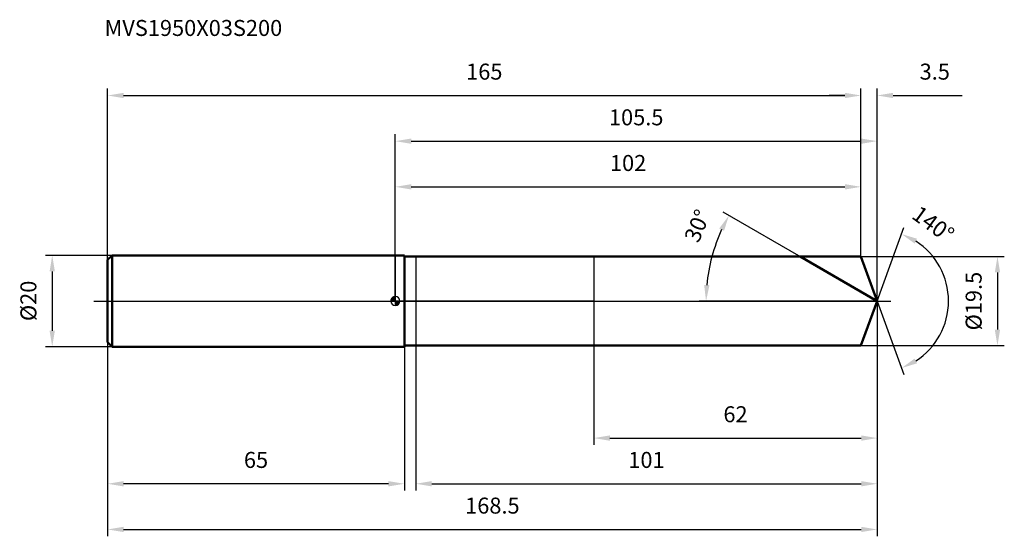
# Model space of a CAD drawing. Units: millimetres. Extents: x -82 to 133, y -52 to 62.
import ezdxf

# ---------------------------------------------------------------- set-up
doc = ezdxf.new("R2010")
doc.units = ezdxf.units.MM
doc.linetypes.add('CENTER2', pattern=[28.575, 19.05, -3.175, 3.175, -3.175])
for name, color, linetype, lineweight in [('1', 4, 'Continuous', 50), ('2', 7, 'Continuous', 25), ('4', 2, 'CENTER2', 25), ('cut', 1, 'Continuous', 25), ('nocut', 7, 'Continuous', 25), ('sk1', 4, 'Continuous', 50), ('sk2', 7, 'Continuous', 25), ('sk4', 2, 'CENTER2', 25), ('sk6', 5, 'Continuous', 35)]:
    doc.layers.add(name, color=color, linetype=linetype, lineweight=lineweight)
doc.layers.add('7', color=5, linetype='Continuous')
doc.styles.add('simplex', font='txt.shx', dxfattribs={"height": 3.5})
doc.styles.get("Standard").update_dxf_attribs({"font": 'txt.shx', "bigfont": '@extfont2.shx'})
doc.dimstyles.new('コピー - ISO-25', dxfattribs={"dimscale": 0, "dimtxt": 3.5, "dimasz": 3.5, "dimexe": 1.5, "dimexo": 0, "dimgap": 2.3, "dimtad": 1, "dimdec": 1, "dimdsep": 46, "dimtxsty": 'simplex', "dimcen": 0.09, "dimclrd": 256, "dimclre": 256, "dimclrt": 256, "dimadec": 0, "dimazin": 0, "dimtfac": 1, "dimtofl": 0, "dimtmove": 0, "dimatfit": 3, "dimfxl": 1, "dimtolj": 1, "dimlwd": -1, "dimlwe": -1, "dimarcsym": 0})

# ---------------------------------------------------------------- blocks, each defined once
blk = doc.blocks.new('zero block')
h = blk.add_hatch(color=7)
h.paths.add_polyline_path([(0, 1, 0.414214), (-1, 0), (0, 0)])
h.paths.add_polyline_path([(1, 0), (0, 0), (0, -1, 0.414214)])
at = {"color": 7, "ltscale": 0.2}
for p, q in [((-1, 0), (1, 0)), ((0, -1), (0, 1))]:
    blk.add_line(p, q, dxfattribs=at)
for start, end in [(90, 180), (180, 270), (0, 90), (270, 0)]:
    blk.add_arc((0, 0), 1, start, end, dxfattribs=at)
blk = doc.blocks.new('*D3')
at = {"layer": 'Defpoints', "color": 0}
for p in [(102, 45), (-63, 9), (102, 9.75)]:
    blk.add_point(p, dxfattribs=at)
at = {"layer": 'sk2', "linetype": 'ByBlock'}
for p, q in [((-63, 9), (-63, 46.5)), ((102, 9.75), (102, 46.5)), ((-59.5, 45), (98.5, 45))]:
    blk.add_line(p, q, dxfattribs=at)
at = {"layer": 'sk2'}
for points in [[(-59.5, 45.58), (-59.5, 44.42), (-63, 45)], [(98.5, 44.42), (98.5, 45.58), (102, 45)]]:
    blk.add_solid(points, dxfattribs=at)
at = {"layer": 'sk2', "insert": (19.5, 51.97), "char_height": 3.5, "attachment_point": 2, "line_spacing_factor": 0.9, "style": 'simplex'}
blk.add_mtext('\\A1;165', dxfattribs=at)
blk = doc.blocks.new('*D4')
at = {"layer": 'Defpoints', "color": 0}
for p in [(-63, -9), (2, -9), (-63, -40)]:
    blk.add_point(p, dxfattribs=at)
at = {"layer": 'sk2', "linetype": 'ByBlock'}
for p, q in [((-63, -9), (-63, -41.5)), ((2, -9), (2, -41.5)), ((-1.5, -40), (-59.5, -40))]:
    blk.add_line(p, q, dxfattribs=at)
at = {"layer": 'sk2'}
for points in [[(-59.5, -39.42), (-59.5, -40.58), (-63, -40)], [(-1.5, -40.58), (-1.5, -39.42), (2, -40)]]:
    blk.add_solid(points, dxfattribs=at)
at = {"layer": 'sk2', "insert": (-30.5, -33.03), "char_height": 3.5, "attachment_point": 2, "line_spacing_factor": 0.9, "style": 'simplex'}
blk.add_mtext('\\A1;65', dxfattribs=at)
blk = doc.blocks.new('*D5')
at = {"layer": 'Defpoints', "color": 0}
for p in [(-62, 10), (-75.13, -10), (-62, -10)]:
    blk.add_point(p, dxfattribs=at)
at = {"layer": 'sk2', "linetype": 'ByBlock'}
for p, q in [((-62, 10), (-76.63, 10)), ((-75.13, 6.5), (-75.13, -6.5)), ((-62, -10), (-76.63, -10))]:
    blk.add_line(p, q, dxfattribs=at)
at = {"layer": 'sk2'}
for points in [[(-74.55, 6.5), (-75.71, 6.5), (-75.13, 10)], [(-75.71, -6.5), (-74.55, -6.5), (-75.13, -10)]]:
    blk.add_solid(points, dxfattribs=at)
at = {"layer": 'sk2', "insert": (-82.1, -4.38), "char_height": 3.5, "attachment_point": 1, "rotation": 90, "line_spacing_factor": 0.9, "style": 'simplex'}
blk.add_mtext('\\A1;%%c20', dxfattribs=at)
blk = doc.blocks.new('*D6')
at = {"layer": '2', "linetype": 'ByBlock'}
for p, q in [((0, 0), (0, 36.5)), ((3.5, 35), (102.05, 35)), ((105.55, 0), (105.55, 36.5))]:
    blk.add_line(p, q, dxfattribs=at)
at = {"layer": '2'}
for points in [[(3.5, 35.58), (3.5, 34.42), (0, 35)], [(102.05, 34.42), (102.05, 35.58), (105.55, 35)]]:
    blk.add_solid(points, dxfattribs=at)
at = {"layer": 'Defpoints', "color": 0}
for p in [(105.55, 35), (0, 0), (105.55, 0)]:
    blk.add_point(p, dxfattribs=at)
at = {"layer": '2', "insert": (52.77, 41.97), "char_height": 3.5, "attachment_point": 2, "line_spacing_factor": 0.9, "style": 'simplex'}
blk.add_mtext('\\A1;105.5', dxfattribs=at)
blk = doc.blocks.new('*D7')
at = {"layer": '2', "linetype": 'ByBlock'}
for p, q in [((102, 9.75), (102, 46.5)), ((105.55, 0), (105.55, 46.5)), ((98.5, 45), (95, 45)), ((109.05, 45), (124.15, 45))]:
    blk.add_line(p, q, dxfattribs=at)
at = {"layer": '2'}
for points in [[(98.5, 44.42), (98.5, 45.58), (102, 45)], [(109.05, 45.58), (109.05, 44.42), (105.55, 45)]]:
    blk.add_solid(points, dxfattribs=at)
at = {"layer": 'Defpoints', "color": 0}
for p in [(102, 45), (102, 9.75), (105.55, 0)]:
    blk.add_point(p, dxfattribs=at)
at = {"layer": '2', "insert": (114.85, 51.97), "char_height": 3.5, "attachment_point": 1, "line_spacing_factor": 0.9, "style": 'simplex'}
blk.add_mtext('\\A1;3.5', dxfattribs=at)
blk = doc.blocks.new('*D8')
at = {"layer": 'Defpoints', "color": 0}
for p in [(-63, 0), (105.55, 0), (105.55, -50)]:
    blk.add_point(p, dxfattribs=at)
at = {"layer": 'sk2', "linetype": 'ByBlock'}
for p, q in [((-63, 0), (-63, -51.5)), ((105.55, 0), (105.55, -51.5)), ((-59.5, -50), (102.05, -50))]:
    blk.add_line(p, q, dxfattribs=at)
at = {"layer": 'sk2'}
for points in [[(-59.5, -49.42), (-59.5, -50.58), (-63, -50)], [(102.05, -50.58), (102.05, -49.42), (105.55, -50)]]:
    blk.add_solid(points, dxfattribs=at)
at = {"layer": 'sk2', "insert": (21.27, -43.03), "char_height": 3.5, "attachment_point": 2, "line_spacing_factor": 0.9, "style": 'simplex'}
blk.add_mtext('\\A1;168.5', dxfattribs=at)
blk = doc.blocks.new('*D9')
at = {"layer": '2', "linetype": 'ByBlock'}
for p, q in [((102, 9.75), (133.39, 9.75)), ((131.89, 6.25), (131.89, -6.25)), ((102, -9.75), (133.39, -9.75))]:
    blk.add_line(p, q, dxfattribs=at)
at = {"layer": '2'}
for points in [[(132.48, 6.25), (131.31, 6.25), (131.89, 9.75)], [(131.31, -6.25), (132.48, -6.25), (131.89, -9.75)]]:
    blk.add_solid(points, dxfattribs=at)
at = {"layer": 'Defpoints', "color": 0}
for p in [(102, 9.75), (102, -9.75), (131.89, -9.75)]:
    blk.add_point(p, dxfattribs=at)
at = {"layer": '2', "insert": (124.93, -6.42), "char_height": 3.5, "attachment_point": 1, "rotation": 90, "line_spacing_factor": 0.9, "style": 'simplex'}
blk.add_mtext('\\A1;%%c19.5', dxfattribs=at)
blk = doc.blocks.new('*D10')
at = {"layer": '2', "linetype": 'ByBlock'}
for p, q in [((90.3, 8.8), (71.79, 19.49)), ((105.55, 0), (66.57, 0))]:
    blk.add_line(p, q, dxfattribs=at)
blk.add_arc((105.55, 0), 37.48, 155.3525, 174.6475, dxfattribs=at)
for points in [[(70.97, 15.9), (72, 15.36), (73.09, 18.74)], [(68.82, 3.47), (67.65, 3.52), (68.07, 0)]]:
    blk.add_solid(points, dxfattribs=at)
at = {"layer": 'Defpoints', "color": 0, "linetype": 'ByBlock'}
for p in [(90.3, 8.8), (90.46, 8.71), (68.64, 6.51), (105.55, 0), (105.73, 0)]:
    blk.add_point(p, dxfattribs=at)
at = {"layer": '2', "linetype": 'ByBlock', "insert": (64.54, 17.14), "char_height": 3.5, "attachment_point": 2, "rotation": 67.3179, "line_spacing_factor": 0.9, "style": 'simplex'}
blk.add_mtext('\\A1;30°', dxfattribs=at)
blk = doc.blocks.new('*D11')
at = {"layer": '2', "linetype": 'ByBlock'}
for p, q in [((105.55, -1.6), (105.55, -41.5)), ((4.5, -9.75), (4.5, -41.5)), ((8, -40), (102.05, -40))]:
    blk.add_line(p, q, dxfattribs=at)
at = {"layer": '2'}
for points in [[(8, -39.42), (8, -40.58), (4.5, -40)], [(102.05, -40.58), (102.05, -39.42), (105.55, -40)]]:
    blk.add_solid(points, dxfattribs=at)
at = {"layer": 'Defpoints', "color": 0}
for p in [(105.55, -1.6), (4.5, -9.75), (105.55, -40)]:
    blk.add_point(p, dxfattribs=at)
at = {"layer": '2', "insert": (55.02, -33.03), "char_height": 3.5, "attachment_point": 2, "line_spacing_factor": 0.9, "style": 'simplex'}
blk.add_mtext('\\A1;101', dxfattribs=at)
blk = doc.blocks.new('*D12')
at = {"layer": '2', "linetype": 'ByBlock'}
for p, q in [((43.5, 0), (43.5, -31.5)), ((105.55, 0), (105.55, -31.5)), ((47, -30), (102.05, -30))]:
    blk.add_line(p, q, dxfattribs=at)
at = {"layer": '2'}
for points in [[(47, -29.42), (47, -30.58), (43.5, -30)], [(102.05, -30.58), (102.05, -29.42), (105.55, -30)]]:
    blk.add_solid(points, dxfattribs=at)
at = {"layer": 'Defpoints', "color": 0}
for p in [(43.5, 0), (105.55, 0), (105.55, -30)]:
    blk.add_point(p, dxfattribs=at)
at = {"layer": '2', "insert": (74.52, -23.03), "char_height": 3.5, "attachment_point": 2, "line_spacing_factor": 0.9, "style": 'simplex'}
blk.add_mtext('\\A1;62', dxfattribs=at)
blk = doc.blocks.new('*D13')
at = {"layer": '2', "linetype": 'ByBlock'}
for p, q in [((0, 0), (0, 26.5)), ((102, 9.75), (102, 26.5)), ((3.5, 25), (98.5, 25))]:
    blk.add_line(p, q, dxfattribs=at)
at = {"layer": '2'}
for points in [[(3.5, 25.58), (3.5, 24.42), (0, 25)], [(98.5, 24.42), (98.5, 25.58), (102, 25)]]:
    blk.add_solid(points, dxfattribs=at)
at = {"layer": 'Defpoints', "color": 0}
for p in [(102, 25), (102, 9.75), (0, 0)]:
    blk.add_point(p, dxfattribs=at)
at = {"layer": '2', "insert": (51, 31.97), "char_height": 3.5, "attachment_point": 2, "line_spacing_factor": 0.9, "style": 'simplex'}
blk.add_mtext('\\A1;102', dxfattribs=at)
blk = doc.blocks.new('*D14')
at = {"layer": '2', "linetype": 'ByBlock'}
for q in [(111.4, 16.08), (111.4, -16.08)]:
    blk.add_line((105.55, 0), q, dxfattribs=at)
blk.add_arc((105.55, 0), 15.62, 302.8689, 57.1311, dxfattribs=at)
at = {"layer": '2'}
for points in [[(114.28, 13.64), (113.76, 12.59), (110.89, 14.67)], [(113.76, -12.59), (114.28, -13.64), (110.89, -14.67)]]:
    blk.add_solid(points, dxfattribs=at)
at = {"layer": 'Defpoints', "color": 0}
for p in [(105.52, 0.07), (105.55, 0), (105.55, 0), (105.52, -0.07), (119.89, -6.19)]:
    blk.add_point(p, dxfattribs=at)
at = {"layer": '2', "insert": (118.85, 18.25), "char_height": 3.5, "attachment_point": 2, "rotation": 323.9063, "line_spacing_factor": 0.9, "style": 'simplex'}
blk.add_mtext('\\A1;140%%d', dxfattribs=at)

msp = doc.modelspace()

# ---------------------------------------------------------------- linework, layer by layer
at = {"layer": '1', "linetype": 'ByBlock'}
for p, q in [((2, 10), (0, 10)), ((2, 10), (2, -10)), ((2, 9.75), (102, 9.75)), ((105.55, 0), (88.66, 9.75)), ((102, 9.75), (105.55, 0)), ((105.55, 0), (102, -9.75)), ((0, -10), (2, -10)), ((102, -9.75), (2, -9.75))]:
    msp.add_line(p, q, dxfattribs=at)
at = {"layer": '4', "linetype": 'ByBlock'}
msp.add_line((0, 0), (108.55, 0), dxfattribs=at)
at = {"layer": '7', "linetype": 'ByBlock'}
for p, q in [((4.5, 9.75), (4.5, -9.75)), ((4.5, 9.75), (102, 9.75)), ((102, 9.75), (105.55, 0)), ((105.55, 0), (102, -9.75)), ((102, -9.75), (4.5, -9.75))]:
    msp.add_line(p, q, dxfattribs=at)
at = {"layer": 'cut', "linetype": 'ByBlock'}
for p, q in [((102, 9.75), (43.5, 9.75)), ((43.5, 9.75), (43.5, 0)), ((102, 9.75), (105.55, 0)), ((43.5, 0), (105.55, 0))]:
    msp.add_line(p, q, dxfattribs=at)
at = {"layer": 'nocut', "linetype": 'ByBlock'}
for p, q in [((0, 10), (0, 0)), ((2, 10), (0, 10)), ((2, 9.75), (2, 10)), ((2, 9.75), (43.5, 9.75)), ((43.5, 9.75), (43.5, 0)), ((43.5, 0), (0, 0))]:
    msp.add_line(p, q, dxfattribs=at)
at = {"layer": 'sk1', "linetype": 'ByBlock'}
for p, q in [((-63, 9), (-62, 10)), ((-63, 9), (-63, -9)), ((-62, 10), (-62, -10)), ((0, 10), (-62, 10)), ((-63, -9), (-62, -10)), ((-62, -10), (0, -10))]:
    msp.add_line(p, q, dxfattribs=at)
at = {"layer": 'sk4', "linetype": 'ByBlock'}
msp.add_line((-66, 0), (0, 0), dxfattribs=at)

# ---------------------------------------------------------------- block references
at = {"rotation": 180}
msp.add_blockref('zero block', (0, 0), dxfattribs=at)

# ---------------------------------------------------------------- texts
at = {"layer": 'sk6', "linetype": 'ByBlock', "insert": (-63.66, 61.53), "char_height": 3.5, "width": 41.65, "attachment_point": 1, "line_spacing_factor": 0.9}
msp.add_mtext('MVS1950X03S200', dxfattribs=at)

# ---------------------------------------------------------------- dimensions: what is measured, and where the dimension line sits
at = {"layer": '2', "linetype": 'ByBlock'}
dim = msp.add_linear_dim(base=(102, 45), p1=(105.5487, 0), p2=(102, 9.75), angle=180, dimstyle='コピー - ISO-25', override={"dimscale": 1}, dxfattribs=at)
dim.commit()
dim.dimension.update_dxf_attribs({"geometry": '*D7', "text_midpoint": (118.3487, 45), "dimtype": 160})
for base, p1, p2, picture, middle in [((105.5487, 35), (0, 0), (105.5487, 0), '*D6', (52.7744, 35)), ((102, 25), (0, 0), (102, 9.75), '*D13', (51, 25)), ((105.5487, -30), (43.5, 0), (105.5487, 0), '*D12', (74.5244, -30)), ((105.5487, -40), (4.5, -9.75), (105.5487, -1.6), '*D11', (55.0244, -40))]:
    dim = msp.add_linear_dim(base=base, p1=p1, p2=p2, dimstyle='コピー - ISO-25', override={"dimscale": 1}, dxfattribs=at)
    dim.commit()
    dim.dimension.update_dxf_attribs({"geometry": picture, "text_midpoint": middle, "dimtype": 160})
for base, line1, line2, picture, middle in [((68.6391, 6.5082), ((90.4625, 8.71), (90.3014, 8.8031)), ((105.7348, 0), (105.5487, 0)), '*D10', (70.9684, 14.4526)), ((119.8874, -6.1851), ((105.5242, 0.0674), (105.5487, 0)), ((105.5242, -0.0674), (105.5487, 0)), '*D14', (114.7481, 12.6184))]:
    dim = msp.add_angular_dim_2l(base=base, line1=line1, line2=line2, dimstyle='コピー - ISO-25', override={"dimscale": 1}, dxfattribs=at)
    dim.commit()
    dim.dimension.update_dxf_attribs({"geometry": picture, "text_midpoint": middle, "dimtype": 162})
dim = msp.add_linear_dim(base=(131.89, -9.75), p1=(102, 9.75), p2=(102, -9.75), angle=270, text='%%c<>', dimstyle='コピー - ISO-25', override={"dimscale": 1}, dxfattribs=at)
dim.commit()
dim.dimension.update_dxf_attribs({"geometry": '*D9', "text_midpoint": (131.89, 0), "dimtype": 160})
at = {"layer": 'sk2', "linetype": 'ByBlock'}
for base, p1, p2, picture, middle in [((102, 45), (-63, 9), (102, 9.75), '*D3', (19.5, 45)), ((105.5487, -50), (-63, 0), (105.5487, 0), '*D8', (21.2744, -50))]:
    dim = msp.add_linear_dim(base=base, p1=p1, p2=p2, dimstyle='コピー - ISO-25', override={"dimscale": 1}, dxfattribs=at)
    dim.commit()
    dim.dimension.update_dxf_attribs({"geometry": picture, "text_midpoint": middle, "dimtype": 160})
dim = msp.add_linear_dim(base=(-75.13, -10), p1=(-62, 10), p2=(-62, -10), angle=270, text='%%c<>', dimstyle='コピー - ISO-25', override={"dimscale": 1}, dxfattribs=at)
dim.commit()
dim.dimension.update_dxf_attribs({"geometry": '*D5', "text_midpoint": (-75.13, 0), "dimtype": 160})
dim = msp.add_linear_dim(base=(-63, -40), p1=(2, -9), p2=(-63, -9), angle=180, dimstyle='コピー - ISO-25', override={"dimscale": 1}, dxfattribs=at)
dim.commit()
dim.dimension.update_dxf_attribs({"geometry": '*D4', "text_midpoint": (-30.5, -40), "dimtype": 160})

doc.saveas('drawing.dxf')
